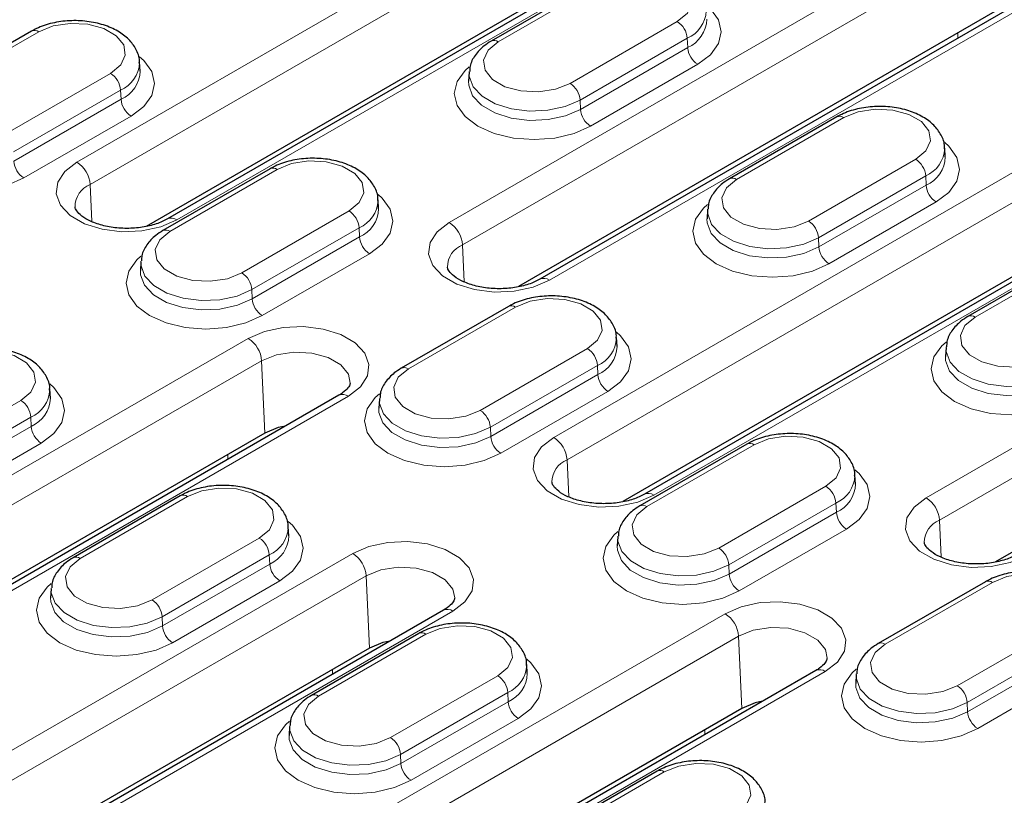
# Model space of a CAD drawing. Units: millimetres. Extents: x 0 to 420, y 0 to 297.
# Drawn here: x 259 to 270, y 108 to 117 of the extents above; entities that cross this region are included whole.
import ezdxf

# ---------------------------------------------------------------- set-up
doc = ezdxf.new("R2010")
doc.units = ezdxf.units.MM

msp = doc.modelspace()

# ---------------------------------------------------------------- linework, layer by layer
at = {"color": 8, "linetype": 'Continuous', "lineweight": 18}
for p, q in [((259.7374, 115.1327), (266.7377, 119.1739)), ((266.8789, 118.9376), (259.8786, 114.8964)), ((267.7948, 118.5637), (260.7944, 114.5225)), ((263.6689, 114.4959), (269.255, 117.7207)), ((269.3962, 117.4844), (263.8101, 114.2596)), ((265.317, 117.0551), (264.1856, 116.4019)), ((270.3121, 117.1105), (264.7259, 113.8857)), ((264.9446, 115.9638), (266.076, 116.6169)), ((259.3348, 116.5081), (258.2035, 115.8549)), ((266.1819, 116.4397), (265.0505, 115.7866)), ((266.1819, 116.4397), (266.1862, 116.3427)), ((269.0368, 116.4419), (269.0368, 116.4945)), ((265.0548, 115.6896), (266.1862, 116.3427)), ((264.772, 112.2263), (271.7723, 116.2675)), ((266.2921, 116.1655), (265.1607, 115.5124)), ((258.9625, 115.4168), (260.0938, 116.0699)), ((271.9135, 116.0312), (264.9132, 111.99)), ((260.1998, 115.8927), (259.0684, 115.2396)), ((259.0727, 115.1426), (260.204, 115.7957)), ((260.1998, 115.8927), (260.204, 115.7957)), ((265.0505, 115.7866), (265.0548, 115.6896)), ((260.31, 115.6185), (259.1786, 114.9654)), ((272.8294, 115.6573), (265.829, 111.616)), ((267.8343, 115.6019), (266.7029, 114.9487)), ((267.4619, 114.5106), (268.5933, 115.1637)), ((261.8521, 115.0549), (260.7208, 114.4017)), ((268.6992, 114.9865), (267.5678, 114.3334)), ((268.6992, 114.9865), (268.7035, 114.8895)), ((259.8786, 114.8964), (259.8959, 114.5039)), ((267.5721, 114.2364), (268.7035, 114.8895)), ((268.7035, 111.5895), (274.2896, 114.8143)), ((268.8094, 114.7123), (267.678, 114.0592)), ((261.4798, 113.9636), (262.6111, 114.6167)), ((274.4308, 114.578), (268.8447, 111.3532)), ((262.7171, 114.4395), (261.5857, 113.7864)), ((261.59, 113.6894), (262.7213, 114.3425)), ((262.7171, 114.4395), (262.7213, 114.3425)), ((263.8101, 114.2596), (263.8275, 113.8671)), ((267.5678, 114.3334), (267.5721, 114.2364)), ((262.8273, 114.1653), (261.6959, 113.5122)), ((270.3516, 114.1486), (269.2202, 113.4955)), ((261.5857, 113.7864), (261.59, 113.6894)), ((264.3694, 113.6017), (263.2381, 112.9485)), ((249.5267, 106.3318), (261.5475, 113.2713)), ((263.9971, 112.5104), (265.1284, 113.1635)), ((261.6888, 113.035), (249.668, 106.0955)), ((261.6888, 113.035), (261.7225, 112.2721)), ((265.2344, 112.9863), (264.103, 112.3332)), ((264.1073, 112.2362), (265.2386, 112.8893)), ((265.2344, 112.9863), (265.2386, 112.8893)), ((265.3446, 112.7121), (264.2132, 112.059)), ((262.6046, 112.661), (250.5838, 105.7216)), ((258.0149, 111.9634), (259.1463, 112.6165)), ((259.2522, 112.4393), (258.1209, 111.7862)), ((259.2522, 112.4393), (259.2565, 112.3423)), ((258.1251, 111.6892), (259.2565, 112.3423)), ((264.103, 112.3332), (264.1073, 112.2362)), ((259.3624, 112.1651), (258.2311, 111.512)), ((266.8867, 112.1484), (265.7554, 111.4953)), ((261.3327, 111.9944), (261.3327, 112.047)), ((264.9132, 111.99), (264.9305, 111.5975)), ((266.5144, 111.0572), (267.6457, 111.7103)), ((260.9046, 111.6015), (259.7732, 110.9483)), ((267.7517, 111.5331), (266.6203, 110.8799)), ((267.7517, 111.5331), (267.7559, 111.4361)), ((266.6246, 110.783), (267.7559, 111.4361)), ((268.8447, 111.3532), (268.8621, 110.9607)), ((267.8619, 111.2589), (266.7305, 110.6058)), ((260.5322, 110.5102), (261.6636, 111.1633)), ((253.4582, 105.695), (262.6506, 111.0016)), ((261.7695, 110.9861), (260.6382, 110.333)), ((261.7695, 110.9861), (261.7738, 110.8891)), ((260.6424, 110.236), (261.7738, 110.8891)), ((266.6203, 110.8799), (266.6246, 110.783)), ((262.7919, 110.7654), (253.5995, 105.4587)), ((261.8797, 110.7119), (260.7484, 110.0588)), ((262.7919, 110.7654), (262.8256, 110.0024)), ((269.404, 110.6952), (268.2727, 110.0421)), ((263.7077, 110.3914), (254.5153, 105.0848)), ((254.5613, 103.4254), (266.5821, 110.3648)), ((260.6382, 110.333), (260.6424, 110.236)), ((269.0317, 109.604), (270.163, 110.2571)), ((266.7234, 110.1286), (254.7026, 103.1891)), ((263.4219, 110.1482), (262.2905, 109.4951)), ((266.7234, 110.1286), (266.7571, 109.3656)), ((270.269, 110.0799), (269.1376, 109.4267)), ((269.1419, 109.3298), (270.2732, 109.9829)), ((262.4358, 109.7248), (262.4358, 109.7774)), ((270.3792, 109.8057), (269.2478, 109.1526)), ((267.6392, 109.7546), (255.6184, 102.8152)), ((263.0495, 109.057), (264.1809, 109.7101)), ((264.2868, 109.5329), (263.1555, 108.8797)), ((264.2868, 109.5329), (264.2911, 109.4359)), ((263.1597, 108.7828), (264.2911, 109.4359)), ((269.1376, 109.4267), (269.1419, 109.3298)), ((264.397, 109.2587), (263.2657, 108.6056)), ((266.3673, 109.088), (266.3673, 109.1406)), ((263.1555, 108.8797), (263.1597, 108.7828)), ((265.9392, 108.695), (264.8078, 108.0419))]:
    msp.add_line(p, q, dxfattribs=at)
at = {"color": 7, "linetype": 'Continuous', "lineweight": 25}
for p, q in [((267.6948, 118.5736), (260.6944, 114.5324)), ((266.9127, 118.1747), (260.4682, 114.4544)), ((265.242, 117.0625), (264.1106, 116.4094)), ((270.2121, 117.1204), (264.6259, 113.8956)), ((269.43, 116.7215), (264.3997, 113.8176)), ((259.2598, 116.5155), (258.1285, 115.8624)), ((260.4064, 116.0933), (260.4003, 116.1876)), ((263.8791, 116.0815), (263.873, 115.9871)), ((272.7294, 115.6672), (265.729, 111.6259)), ((267.7593, 115.6093), (266.6279, 114.9562)), ((268.9058, 115.187), (268.8998, 115.2814)), ((271.9473, 115.2683), (265.5028, 111.5479)), ((261.7771, 115.0623), (260.6458, 114.4092)), ((262.9237, 114.64), (262.9176, 114.7344)), ((266.3964, 114.6283), (266.3903, 114.5339)), ((270.2766, 114.1561), (269.1452, 113.5029)), ((260.4142, 114.0813), (260.4082, 113.9869)), ((274.4646, 113.8151), (269.4343, 110.9111)), ((264.2944, 113.6091), (263.1631, 112.956)), ((265.441, 113.1868), (265.4349, 113.2812)), ((268.9137, 113.1751), (268.9076, 113.0807)), ((259.4589, 112.6398), (259.4528, 112.7342)), ((262.5046, 112.6709), (250.4838, 105.7315)), ((262.9315, 112.6281), (262.9255, 112.5337)), ((261.7225, 112.2721), (250.2576, 105.6535)), ((266.8117, 112.1559), (265.6804, 111.5027)), ((267.9583, 111.7336), (267.9522, 111.828)), ((260.8296, 111.6089), (259.6982, 110.9558)), ((261.9762, 111.1866), (261.9701, 111.281)), ((265.4488, 111.1749), (265.4428, 111.0805)), ((269.329, 110.7027), (268.1977, 110.0495)), ((259.4667, 110.6279), (259.4607, 110.5335)), ((263.6077, 110.4013), (254.4153, 105.0947)), ((263.3469, 110.1557), (262.2155, 109.5025)), ((262.8256, 110.0024), (254.1891, 105.0167)), ((264.4935, 109.7334), (264.4874, 109.8278)), ((267.5392, 109.7645), (255.5184, 102.8251)), ((267.9661, 109.7216), (267.9601, 109.6273)), ((266.7571, 109.3656), (255.2922, 102.7471)), ((261.984, 109.1747), (261.978, 109.0803)), ((265.8642, 108.7025), (264.7328, 108.0493))]:
    msp.add_line(p, q, dxfattribs=at)
at = {"color": 8, "linetype": 'Continuous', "lineweight": 18, "flags": 128}
for points in [[(266.076, 116.6169), (266.1829, 116.705), (266.2311, 116.809), (266.2149, 116.9162), (266.1361, 117.0137), (266.0043, 117.0898), (265.8354, 117.1352), (265.6497, 117.1446), (265.4696, 117.1168), (265.317, 117.0551)], [(266.3824, 116.7916), (266.4259, 116.7525), (266.5101, 116.6352), (266.5388, 116.5094), (266.5101, 116.3835), (266.4259, 116.2662), (266.2921, 116.1655)], [(260.0938, 116.0699), (260.2007, 116.158), (260.249, 116.262), (260.2327, 116.3692), (260.154, 116.4667), (260.0222, 116.5428), (259.8532, 116.5883), (259.6676, 116.5976), (259.4875, 116.5698), (259.3348, 116.5081)], [(264.1856, 116.4019), (264.0787, 116.3138), (264.0304, 116.2099), (264.0467, 116.1027), (264.1255, 116.0051), (264.2573, 115.9291), (264.4262, 115.8836), (264.6119, 115.8742), (264.7919, 115.9021), (264.9446, 115.9638)], [(260.4003, 116.2446), (260.4438, 116.2055), (260.528, 116.0882), (260.5567, 115.9624), (260.528, 115.8365), (260.4438, 115.7192), (260.31, 115.6185)], [(265.1607, 115.5124), (264.9863, 115.4351), (264.7831, 115.3865), (264.5651, 115.37), (264.3471, 115.3865), (264.1439, 115.4351), (263.9695, 115.5124), (263.8356, 115.6131), (263.7514, 115.7304), (263.7227, 115.8562), (263.7514, 115.9821), (263.8356, 116.0994), (263.8788, 116.1382)], [(265.0505, 115.7866), (264.8941, 115.719), (264.711, 115.6795), (264.5161, 115.6715), (264.3252, 115.6955), (264.1537, 115.7495), (264.0155, 115.8293), (263.9219, 115.9283), (263.8803, 116.0385), (263.8796, 116.0884)], [(263.8729, 115.9861), (263.8743, 115.9438), (263.9162, 115.8326), (264.0107, 115.7327), (264.1501, 115.6523), (264.3231, 115.5977), (264.5157, 115.5735), (264.7123, 115.5816), (264.897, 115.6214), (265.0548, 115.6896)], [(268.5933, 115.1637), (268.7002, 115.2518), (268.7484, 115.3558), (268.7322, 115.463), (268.6534, 115.5605), (268.5216, 115.6366), (268.3527, 115.682), (268.167, 115.6914), (267.9869, 115.6636), (267.8343, 115.6019)], [(259.1786, 114.9654), (259.0041, 114.8881), (258.801, 114.8395), (258.583, 114.823), (258.3649, 114.8395), (258.1618, 114.8881), (257.9873, 114.9654), (257.8535, 115.0661), (257.7693, 115.1834), (257.7406, 115.3092), (257.7693, 115.4351), (257.8535, 115.5524), (257.8967, 115.5912)], [(268.8997, 115.3384), (268.9432, 115.2993), (269.0274, 115.182), (269.0561, 115.0562), (269.0274, 114.9303), (268.9432, 114.813), (268.8094, 114.7123)], [(260.7944, 114.5225), (260.6241, 114.4489), (260.4248, 114.4059), (260.2126, 114.3972), (260.0047, 114.4233), (259.818, 114.4821), (259.6675, 114.569), (259.5656, 114.6768), (259.5203, 114.7968), (259.5355, 114.9193), (259.6099, 115.0344), (259.7374, 115.1327)], [(262.6111, 114.6167), (262.718, 114.7048), (262.7663, 114.8088), (262.75, 114.916), (262.6713, 115.0135), (262.5395, 115.0896), (262.3705, 115.135), (262.1849, 115.1444), (262.0048, 115.1166), (261.8521, 115.0549)], [(266.7029, 114.9487), (266.596, 114.8606), (266.5477, 114.7567), (266.564, 114.6495), (266.6428, 114.5519), (266.7746, 114.4759), (266.9435, 114.4304), (267.1292, 114.421), (267.3092, 114.4489), (267.4619, 114.5106)], [(262.9176, 114.7914), (262.9611, 114.7523), (263.0453, 114.635), (263.074, 114.5092), (263.0453, 114.3833), (262.9611, 114.266), (262.8273, 114.1653)], [(267.678, 114.0592), (267.5036, 113.9819), (267.3004, 113.9333), (267.0824, 113.9168), (266.8644, 113.9333), (266.6612, 113.9819), (266.4868, 114.0592), (266.3529, 114.1599), (266.2687, 114.2772), (266.24, 114.403), (266.2687, 114.5289), (266.3529, 114.6462), (266.3961, 114.685)], [(267.5678, 114.3334), (267.4114, 114.2658), (267.2283, 114.2263), (267.0334, 114.2183), (266.8425, 114.2423), (266.671, 114.2963), (266.5328, 114.3761), (266.4392, 114.4751), (266.3976, 114.5853), (266.3969, 114.6352)], [(264.7259, 113.8857), (264.5556, 113.8121), (264.3563, 113.7691), (264.1441, 113.7604), (263.9362, 113.7865), (263.7495, 113.8453), (263.599, 113.9322), (263.4971, 114.04), (263.4519, 114.16), (263.467, 114.2825), (263.5414, 114.3976), (263.6689, 114.4959)], [(266.3902, 114.5329), (266.3916, 114.4906), (266.4335, 114.3794), (266.528, 114.2795), (266.6674, 114.199), (266.8404, 114.1445), (267.033, 114.1203), (267.2296, 114.1284), (267.4143, 114.1682), (267.5721, 114.2364)], [(260.7208, 114.4017), (260.6139, 114.3136), (260.5656, 114.2097), (260.5819, 114.1025), (260.6606, 114.0049), (260.7924, 113.9289), (260.9614, 113.8834), (261.147, 113.874), (261.3271, 113.9019), (261.4798, 113.9636)], [(261.6959, 113.5122), (261.5214, 113.4349), (261.3183, 113.3863), (261.1003, 113.3698), (260.8822, 113.3863), (260.6791, 113.4349), (260.5046, 113.5122), (260.3708, 113.6129), (260.2866, 113.7302), (260.2579, 113.856), (260.2866, 113.9819), (260.3708, 114.0992), (260.414, 114.138)], [(261.5857, 113.7864), (261.4293, 113.7188), (261.2462, 113.6793), (261.0513, 113.6713), (260.8604, 113.6953), (260.6889, 113.7493), (260.5507, 113.8291), (260.4571, 113.9281), (260.4155, 114.0383), (260.4148, 114.0882)], [(260.4081, 113.9859), (260.4095, 113.9436), (260.4514, 113.8324), (260.5458, 113.7325), (260.6852, 113.6521), (260.8582, 113.5975), (261.0509, 113.5733), (261.2475, 113.5814), (261.4322, 113.6212), (261.59, 113.6894)], [(265.1284, 113.1635), (265.2353, 113.2516), (265.2836, 113.3556), (265.2673, 113.4628), (265.1886, 113.5603), (265.0568, 113.6364), (264.8878, 113.6818), (264.7022, 113.6912), (264.5221, 113.6634), (264.3694, 113.6017)], [(269.2202, 113.4955), (269.1133, 113.4074), (269.065, 113.3034), (269.0813, 113.1963), (269.1601, 113.0987), (269.2919, 113.0226), (269.4608, 112.9772), (269.6465, 112.9678), (269.8265, 112.9956), (269.9792, 113.0574)], [(261.5475, 113.2713), (261.7179, 113.3449), (261.9172, 113.3878), (262.1294, 113.3965), (262.3373, 113.3704), (262.524, 113.3116), (262.6744, 113.2247), (262.7764, 113.1169), (262.8216, 112.9969), (262.8064, 112.8744), (262.7321, 112.7594), (262.6046, 112.661)], [(265.4349, 113.3382), (265.4784, 113.2991), (265.5626, 113.1818), (265.5913, 113.056), (265.5626, 112.9301), (265.4784, 112.8128), (265.3446, 112.7121)], [(270.1953, 112.606), (270.0209, 112.5287), (269.8177, 112.4801), (269.5997, 112.4635), (269.3817, 112.4801), (269.1785, 112.5287), (269.0041, 112.606), (268.8702, 112.7067), (268.786, 112.824), (268.7573, 112.9498), (268.786, 113.0757), (268.8702, 113.193), (268.9134, 113.2318)], [(259.1463, 112.6165), (259.2532, 112.7046), (259.3015, 112.8086), (259.2852, 112.9158), (259.2064, 113.0133), (259.0746, 113.0894), (258.9057, 113.1348), (258.72, 113.1442), (258.54, 113.1164), (258.3873, 113.0547)], [(262.6234, 112.8002), (262.6051, 112.8932), (262.5247, 112.9928), (262.3902, 113.0704), (262.2178, 113.1168), (262.0283, 113.1264), (261.8446, 113.098), (261.6888, 113.035)], [(270.0851, 112.8801), (269.9287, 112.8125), (269.7456, 112.7731), (269.5507, 112.7651), (269.3598, 112.7891), (269.1883, 112.8431), (269.0501, 112.9229), (268.9565, 113.0219), (268.9149, 113.1321), (268.9142, 113.182)], [(268.9075, 113.0797), (268.9089, 113.0374), (268.9508, 112.9262), (269.0453, 112.8263), (269.1847, 112.7458), (269.3577, 112.6913), (269.5503, 112.6671), (269.7469, 112.6752), (269.9316, 112.715), (270.0894, 112.7832)], [(263.2381, 112.9485), (263.1312, 112.8604), (263.0829, 112.7565), (263.0992, 112.6493), (263.1779, 112.5517), (263.3097, 112.4757), (263.4787, 112.4302), (263.6643, 112.4208), (263.8444, 112.4487), (263.9971, 112.5104)], [(259.4528, 112.7912), (259.4963, 112.7521), (259.5805, 112.6348), (259.6092, 112.509), (259.5805, 112.3831), (259.4963, 112.2658), (259.3624, 112.1651)], [(264.2132, 112.059), (264.0387, 111.9817), (263.8356, 111.9331), (263.6176, 111.9166), (263.3995, 111.9331), (263.1964, 111.9817), (263.0219, 112.059), (262.8881, 112.1597), (262.8039, 112.277), (262.7752, 112.4028), (262.8039, 112.5287), (262.8881, 112.646), (262.9313, 112.6848)], [(264.103, 112.3332), (263.9466, 112.2656), (263.7635, 112.2261), (263.5686, 112.2181), (263.3777, 112.2421), (263.2062, 112.2961), (263.068, 112.3759), (262.9744, 112.4749), (262.9328, 112.5851), (262.9321, 112.635)], [(262.9254, 112.5327), (262.9268, 112.4904), (262.9687, 112.3792), (263.0631, 112.2793), (263.2025, 112.1988), (263.3755, 112.1443), (263.5682, 112.1201), (263.7648, 112.1282), (263.9495, 112.168), (264.1073, 112.2362)], [(265.829, 111.616), (265.6587, 111.5424), (265.4594, 111.4995), (265.2472, 111.4908), (265.0393, 111.5169), (264.8526, 111.5757), (264.7021, 111.6626), (264.6002, 111.7704), (264.5549, 111.8904), (264.5701, 112.0129), (264.6445, 112.1279), (264.772, 112.2263)], [(267.6457, 111.7103), (267.7526, 111.7984), (267.8009, 111.9024), (267.7846, 112.0096), (267.7059, 112.1071), (267.5741, 112.1832), (267.4051, 112.2286), (267.2195, 112.238), (267.0394, 112.2102), (266.8867, 112.1484)], [(267.9522, 111.885), (267.9957, 111.8459), (268.0799, 111.7286), (268.1086, 111.6028), (268.0799, 111.4769), (267.9957, 111.3596), (267.8619, 111.2589)], [(261.6636, 111.1633), (261.7705, 111.2514), (261.8188, 111.3554), (261.8025, 111.4626), (261.7237, 111.5601), (261.5919, 111.6362), (261.423, 111.6816), (261.2373, 111.691), (261.0573, 111.6632), (260.9046, 111.6015)], [(269.7605, 110.9792), (269.5902, 110.9056), (269.3909, 110.8627), (269.1787, 110.854), (268.9708, 110.8801), (268.7841, 110.9389), (268.6336, 111.0258), (268.5317, 111.1336), (268.4865, 111.2536), (268.5016, 111.3761), (268.576, 111.4911), (268.7035, 111.5895)], [(265.7554, 111.4953), (265.6485, 111.4072), (265.6002, 111.3032), (265.6165, 111.1961), (265.6952, 111.0985), (265.827, 111.0224), (265.996, 110.977), (266.1816, 110.9676), (266.3617, 110.9954), (266.5144, 111.0572)], [(261.9701, 111.338), (262.0136, 111.2989), (262.0978, 111.1816), (262.1265, 111.0558), (262.0978, 110.9299), (262.0136, 110.8126), (261.8797, 110.7119)], [(266.7305, 110.6058), (266.556, 110.5285), (266.3529, 110.4799), (266.1349, 110.4633), (265.9168, 110.4799), (265.7137, 110.5285), (265.5392, 110.6058), (265.4054, 110.7065), (265.3212, 110.8238), (265.2925, 110.9496), (265.3212, 111.0755), (265.4054, 111.1928), (265.4486, 111.2316)], [(262.6506, 111.0016), (262.8209, 111.0752), (263.0203, 111.1182), (263.2325, 111.1269), (263.4404, 111.1008), (263.6271, 111.042), (263.7775, 110.9551), (263.8795, 110.8473), (263.9247, 110.7273), (263.9095, 110.6048), (263.8352, 110.4897), (263.7077, 110.3914)], [(266.6203, 110.8799), (266.4639, 110.8123), (266.2808, 110.7729), (266.0859, 110.7649), (265.895, 110.7889), (265.7235, 110.8429), (265.5853, 110.9227), (265.4917, 111.0217), (265.4501, 111.1319), (265.4494, 111.1818)], [(265.4427, 111.0795), (265.4441, 111.0372), (265.486, 110.926), (265.5804, 110.8261), (265.7198, 110.7456), (265.8928, 110.6911), (266.0855, 110.6669), (266.2821, 110.675), (266.4668, 110.7148), (266.6246, 110.783)], [(259.7732, 110.9483), (259.6663, 110.8602), (259.6181, 110.7563), (259.6343, 110.6491), (259.7131, 110.5515), (259.8449, 110.4755), (260.0138, 110.43), (260.1995, 110.4206), (260.3796, 110.4485), (260.5322, 110.5102)], [(263.7265, 110.5306), (263.7082, 110.6236), (263.6278, 110.7231), (263.4933, 110.8008), (263.3209, 110.8472), (263.1314, 110.8568), (262.9477, 110.8283), (262.7919, 110.7654)], [(270.163, 110.2571), (270.2699, 110.3452), (270.3182, 110.4492), (270.3019, 110.5564), (270.2232, 110.6539), (270.0914, 110.73), (269.9224, 110.7754), (269.7368, 110.7848), (269.5567, 110.757), (269.404, 110.6952)], [(260.7484, 110.0588), (260.5739, 109.9815), (260.3708, 109.9329), (260.1527, 109.9164), (259.9347, 109.9329), (259.7316, 109.9815), (259.5571, 110.0588), (259.4232, 110.1595), (259.3391, 110.2768), (259.3104, 110.4026), (259.3391, 110.5285), (259.4232, 110.6458), (259.4665, 110.6846)], [(260.6382, 110.333), (260.4817, 110.2654), (260.2987, 110.2259), (260.1038, 110.2179), (259.9128, 110.2419), (259.7413, 110.2959), (259.6032, 110.3757), (259.5095, 110.4747), (259.468, 110.5849), (259.4673, 110.6348)], [(259.4606, 110.5325), (259.462, 110.4902), (259.5039, 110.379), (259.5983, 110.2791), (259.7377, 110.1986), (259.9107, 110.1441), (260.1033, 110.1199), (260.3, 110.128), (260.4846, 110.1678), (260.6424, 110.236)], [(266.5821, 110.3648), (266.7525, 110.4384), (266.9518, 110.4814), (267.164, 110.4901), (267.3719, 110.464), (267.5586, 110.4052), (267.709, 110.3183), (267.811, 110.2105), (267.8562, 110.0905), (267.841, 109.968), (267.7667, 109.8529), (267.6392, 109.7546)], [(264.1809, 109.7101), (264.2878, 109.7982), (264.3361, 109.9022), (264.3198, 110.0094), (264.241, 110.1069), (264.1092, 110.183), (263.9403, 110.2284), (263.7546, 110.2378), (263.5746, 110.21), (263.4219, 110.1482)], [(267.658, 109.8938), (267.6397, 109.9868), (267.5593, 110.0863), (267.4248, 110.164), (267.2524, 110.2104), (267.0629, 110.22), (266.8792, 110.1915), (266.7234, 110.1286)], [(268.2727, 110.0421), (268.1658, 109.954), (268.1175, 109.85), (268.1338, 109.7428), (268.2125, 109.6453), (268.3443, 109.5692), (268.5133, 109.5238), (268.6989, 109.5144), (268.879, 109.5422), (269.0317, 109.604)], [(264.4874, 109.8848), (264.5309, 109.8457), (264.6151, 109.7284), (264.6438, 109.6026), (264.6151, 109.4767), (264.5309, 109.3594), (264.397, 109.2587)], [(269.2478, 109.1526), (269.0733, 109.0753), (268.8702, 109.0267), (268.6522, 109.0101), (268.4341, 109.0267), (268.231, 109.0753), (268.0565, 109.1526), (267.9227, 109.2533), (267.8385, 109.3706), (267.8098, 109.4964), (267.8385, 109.6223), (267.9227, 109.7396), (267.9659, 109.7784)], [(269.1376, 109.4267), (268.9812, 109.3591), (268.7981, 109.3197), (268.6032, 109.3117), (268.4123, 109.3357), (268.2408, 109.3897), (268.1026, 109.4695), (268.009, 109.5685), (267.9674, 109.6787), (267.9667, 109.7286)], [(267.96, 109.6263), (267.9614, 109.584), (268.0033, 109.4728), (268.0977, 109.3729), (268.2371, 109.2924), (268.4101, 109.2379), (268.6028, 109.2137), (268.7994, 109.2218), (268.9841, 109.2616), (269.1419, 109.3298)], [(262.2905, 109.4951), (262.1836, 109.407), (262.1354, 109.303), (262.1516, 109.1959), (262.2304, 109.0983), (262.3622, 109.0222), (262.5311, 108.9768), (262.7168, 108.9674), (262.8969, 108.9952), (263.0495, 109.057)], [(263.2657, 108.6056), (263.0912, 108.5283), (262.8881, 108.4797), (262.67, 108.4631), (262.452, 108.4797), (262.2489, 108.5283), (262.0744, 108.6056), (261.9405, 108.7063), (261.8564, 108.8236), (261.8277, 108.9494), (261.8564, 109.0753), (261.9405, 109.1926), (261.9838, 109.2314)], [(263.1555, 108.8797), (262.999, 108.8121), (262.816, 108.7727), (262.6211, 108.7647), (262.4301, 108.7887), (262.2586, 108.8427), (262.1205, 108.9225), (262.0268, 109.0215), (261.9853, 109.1317), (261.9846, 109.1816)], [(261.9779, 109.0793), (261.9793, 109.037), (262.0212, 108.9258), (262.1156, 108.8259), (262.255, 108.7454), (262.428, 108.6909), (262.6206, 108.6667), (262.8173, 108.6748), (263.0019, 108.7146), (263.1597, 108.7828)], [(266.6982, 108.2569), (266.8051, 108.345), (266.8534, 108.449), (266.8371, 108.5562), (266.7583, 108.6537), (266.6265, 108.7298), (266.4576, 108.7752), (266.2719, 108.7846), (266.0919, 108.7568), (265.9392, 108.695)]]:
    msp.add_lwpolyline(points, dxfattribs=at)
at = {"color": 7, "linetype": 'Continuous', "lineweight": 25, "flags": 128}
for points in [[(261.9417, 112.346), (261.8648, 112.3296), (261.7225, 112.2721)], [(263.0448, 110.0764), (262.9678, 110.0599), (262.8256, 110.0024)], [(266.9763, 109.4396), (266.8994, 109.4231), (266.7571, 109.3656)]]:
    msp.add_lwpolyline(points, dxfattribs=at)
at = {"color": 8, "linetype": 'Continuous', "lineweight": 18}
for centre, radius, start, end in [((266.0472, 116.7476), 0.3361, 293.61876, 356.78767), ((266.0518, 116.6517), 0.3369, 293.50026, 358.09504), ((259.2912, 116.4503), 0.0724, 52.95922, 115.73033), ((265.9504, 116.4216), 0.2322, 4.46649, 57.26592), ((264.1418, 116.3419), 0.0744, 53.89506, 114.75987), ((266.4176, 116.3608), 0.2322, 184.46649, 237.26592), ((260.0651, 116.2006), 0.3361, 293.61876, 356.78767), ((259.9683, 115.8746), 0.2322, 4.46649, 57.26592), ((260.0697, 116.1047), 0.3369, 293.50026, 358.09504), ((264.819, 115.7685), 0.2322, 4.46649, 57.26592), ((260.4355, 115.8138), 0.2322, 184.46649, 237.26592), ((265.2863, 115.7077), 0.2322, 184.46649, 237.26592), ((267.7907, 115.5441), 0.0724, 52.95922, 115.73033), ((268.5645, 115.2944), 0.3361, 293.61876, 356.78767), ((268.5691, 115.1985), 0.3369, 293.50026, 358.09504), ((259.3041, 115.1607), 0.2322, 184.46649, 237.26592), ((259.57, 114.8723), 0.3096, 4.46649, 57.26592), ((261.8086, 114.9971), 0.0724, 52.95922, 115.73033), ((268.4677, 114.9684), 0.2322, 4.46649, 57.26592), ((266.6591, 114.8887), 0.0744, 53.89506, 114.75987), ((259.9755, 114.6584), 0.257, 112.15306, 179.34468), ((268.9349, 114.9076), 0.2322, 184.46649, 237.26592), ((262.5824, 114.7474), 0.3361, 293.61876, 356.78767), ((262.4856, 114.4214), 0.2322, 4.46649, 57.26592), ((262.587, 114.6515), 0.3369, 293.50026, 358.09504), ((260.7363, 114.4455), 0.0964, 52.94793, 115.84445), ((263.5015, 114.2355), 0.3096, 4.46649, 57.26592), ((267.3363, 114.3153), 0.2322, 4.46649, 57.26592), ((260.6769, 114.3417), 0.0744, 53.89506, 114.75987), ((262.9528, 114.3606), 0.2322, 184.46649, 237.26592), ((263.907, 114.0216), 0.257, 112.15306, 179.34468), ((267.8036, 114.2545), 0.2322, 184.46649, 237.26592), ((261.3542, 113.7683), 0.2322, 4.46649, 57.26592), ((264.6678, 113.8087), 0.0964, 52.94793, 115.84445), ((261.8214, 113.7075), 0.2322, 184.46649, 237.26592), ((264.3259, 113.5439), 0.0724, 52.95922, 115.73033), ((269.1764, 113.4354), 0.0744, 53.89506, 114.75987), ((261.3802, 113.0109), 0.3096, 4.46649, 57.26592), ((265.0997, 113.2942), 0.3361, 293.61876, 356.78767), ((265.0029, 112.9682), 0.2322, 4.46649, 57.26592), ((265.1043, 113.1983), 0.3369, 293.50026, 358.09504), ((263.1942, 112.8885), 0.0744, 53.89506, 114.75987), ((265.4701, 112.9074), 0.2322, 184.46649, 237.26592), ((259.1176, 112.7472), 0.3361, 293.61876, 356.78767), ((262.5462, 112.581), 0.0991, 53.89164, 114.7979), ((259.0208, 112.4212), 0.2322, 4.46649, 57.26592), ((259.1222, 112.6513), 0.3369, 293.50026, 358.09504), ((263.8715, 112.3151), 0.2322, 4.46649, 57.26592), ((259.488, 112.3604), 0.2322, 184.46649, 237.26592), ((264.3387, 112.2543), 0.2322, 184.46649, 237.26592), ((264.6046, 111.9659), 0.3096, 4.46649, 57.26592), ((266.8432, 112.0907), 0.0724, 52.95922, 115.73033), ((265.0101, 111.752), 0.257, 112.15306, 179.34468), ((267.617, 111.841), 0.3361, 293.61876, 356.78767), ((267.5202, 111.515), 0.2322, 4.46649, 57.26592), ((267.6216, 111.745), 0.3369, 293.50026, 358.09504), ((260.861, 111.5437), 0.0724, 52.95922, 115.73033), ((265.7709, 111.5391), 0.0964, 52.94793, 115.84445), ((268.5361, 111.3291), 0.3096, 4.46649, 57.26592), ((265.7115, 111.4352), 0.0744, 53.89506, 114.75987), ((267.9874, 111.4542), 0.2322, 184.46649, 237.26592), ((268.9416, 111.1152), 0.257, 112.15306, 179.34468), ((261.6349, 111.294), 0.3361, 293.61876, 356.78767), ((261.5381, 110.968), 0.2322, 4.46649, 57.26592), ((261.6395, 111.1981), 0.3369, 293.50026, 358.09504), ((266.3888, 110.8619), 0.2322, 4.46649, 57.26592), ((259.7294, 110.8883), 0.0744, 53.89506, 114.75987), ((262.4832, 110.7412), 0.3096, 4.46649, 57.26592), ((262.0053, 110.9072), 0.2322, 184.46649, 237.26592), ((266.856, 110.8011), 0.2322, 184.46649, 237.26592), ((269.3605, 110.6375), 0.0724, 52.95922, 115.73033), ((260.4067, 110.3149), 0.2322, 4.46649, 57.26592), ((263.6493, 110.3113), 0.0991, 53.89164, 114.7979), ((266.4148, 110.1045), 0.3096, 4.46649, 57.26592), ((260.8739, 110.2541), 0.2322, 184.46649, 237.26592), ((263.3783, 110.0905), 0.0724, 52.95922, 115.73033), ((268.2288, 109.982), 0.0744, 53.89506, 114.75987), ((264.1522, 109.8408), 0.3361, 293.61876, 356.78767), ((267.5808, 109.6745), 0.0991, 53.89164, 114.7979), ((264.0554, 109.5148), 0.2322, 4.46649, 57.26592), ((264.1568, 109.7448), 0.3369, 293.50026, 358.09504), ((268.9061, 109.4087), 0.2322, 4.46649, 57.26592), ((262.2467, 109.435), 0.0744, 53.89506, 114.75987), ((264.5226, 109.454), 0.2322, 184.46649, 237.26592), ((269.3733, 109.3479), 0.2322, 184.46649, 237.26592), ((262.924, 108.8617), 0.2322, 4.46649, 57.26592), ((263.3912, 108.8009), 0.2322, 184.46649, 237.26592), ((265.8956, 108.6373), 0.0724, 52.95922, 115.73033)]:
    msp.add_arc(centre, radius, start, end, dxfattribs=at)
at = {"color": 7, "linetype": 'Continuous', "lineweight": 25}
for points, knots in [([(260.3972, 116.1791), (260.398, 116.1872), (260.403, 116.2375), (260.3657, 116.3277), (260.2889, 116.4334), (260.1723, 116.5203), (260.0226, 116.5856), (259.8466, 116.6236), (259.6595, 116.6303), (259.4758, 116.6047), (259.3434, 116.5607), (259.2772, 116.5249), (259.2598, 116.5155)], [0, 0, 0, 0, 0.0203984, 0.1265571, 0.2316267, 0.3433752, 0.463186, 0.5858205, 0.7082358, 0.8311172, 0.9555621, 1, 1, 1, 1]), ([(264.1106, 116.4094), (264.0853, 116.3933), (264.0186, 116.3512), (263.9395, 116.2644), (263.8872, 116.1686), (263.8858, 116.1085), (263.8853, 116.0901)], [0, 0, 0, 0, 0.2071882, 0.5458295, 0.8613024, 1, 1, 1, 1]), ([(268.8966, 115.2729), (268.8974, 115.281), (268.9024, 115.3313), (268.8651, 115.4215), (268.7883, 115.5272), (268.6717, 115.6141), (268.522, 115.6794), (268.346, 115.7174), (268.1589, 115.7241), (267.9752, 115.6985), (267.8428, 115.6545), (267.7767, 115.6187), (267.7593, 115.6093)], [0, 0, 0, 0, 0.02039843, 0.1265571, 0.2316267, 0.34337524, 0.46318601, 0.58582053, 0.70823584, 0.83111723, 0.95556209, 1, 1, 1, 1]), ([(262.9145, 114.7259), (262.9153, 114.734), (262.9203, 114.7843), (262.883, 114.8745), (262.8062, 114.9802), (262.6896, 115.0671), (262.5399, 115.1324), (262.3639, 115.1704), (262.1768, 115.1771), (261.9931, 115.1515), (261.8607, 115.1075), (261.7945, 115.0717), (261.7771, 115.0623)], [0, 0, 0, 0, 0.0203984, 0.1265571, 0.2316267, 0.3433752, 0.463186, 0.5858205, 0.7082358, 0.8311172, 0.9555621, 1, 1, 1, 1]), ([(266.6279, 114.9562), (266.6026, 114.9401), (266.5359, 114.898), (266.4568, 114.8112), (266.4045, 114.7154), (266.4031, 114.6553), (266.4026, 114.6369)], [0, 0, 0, 0, 0.2071882, 0.5458295, 0.8613024, 1, 1, 1, 1]), ([(260.6944, 114.5324), (260.6763, 114.5227), (260.623, 114.4943), (260.507, 114.4563), (260.3484, 114.4316), (260.18, 114.4318), (260.0193, 114.4573), (259.8826, 114.504), (259.7833, 114.5633), (259.7306, 114.6209), (259.7186, 114.6484), (259.7197, 114.6586), (259.72, 114.6612)], [0, 0, 0, 0, 0.0578236, 0.1698959, 0.2842603, 0.4002328, 0.5163765, 0.6307107, 0.7421071, 0.8511434, 0.9621547, 1, 1, 1, 1]), ([(260.6458, 114.4092), (260.6204, 114.3931), (260.5537, 114.351), (260.4746, 114.2642), (260.4224, 114.1684), (260.421, 114.1083), (260.4205, 114.0899)], [0, 0, 0, 0, 0.2071882, 0.5458295, 0.8613024, 1, 1, 1, 1]), ([(264.6259, 113.8956), (264.6078, 113.8859), (264.5545, 113.8575), (264.4385, 113.8195), (264.2799, 113.7948), (264.1116, 113.795), (263.9509, 113.8205), (263.8142, 113.8672), (263.7148, 113.9265), (263.6621, 113.9841), (263.6501, 114.0116), (263.6513, 114.0218), (263.6515, 114.0244)], [0, 0, 0, 0, 0.0578236, 0.1698959, 0.2842603, 0.4002328, 0.5163765, 0.6307107, 0.7421071, 0.8511434, 0.9621547, 1, 1, 1, 1]), ([(265.4318, 113.2727), (265.4326, 113.2808), (265.4376, 113.3311), (265.4003, 113.4213), (265.3235, 113.527), (265.2069, 113.6139), (265.0572, 113.6792), (264.8812, 113.7172), (264.6941, 113.7239), (264.5104, 113.6983), (264.378, 113.6543), (264.3118, 113.6185), (264.2944, 113.6091)], [0, 0, 0, 0, 0.0203984, 0.1265571, 0.2316267, 0.3433752, 0.463186, 0.5858205, 0.7082358, 0.8311172, 0.9555621, 1, 1, 1, 1]), ([(269.1452, 113.5029), (269.1199, 113.4869), (269.0532, 113.4448), (268.9741, 113.358), (268.9218, 113.2622), (268.9204, 113.2021), (268.9199, 113.1837)], [0, 0, 0, 0, 0.20718824, 0.54582955, 0.86130236, 1, 1, 1, 1]), ([(259.4497, 112.7257), (259.4505, 112.7338), (259.4555, 112.7841), (259.4182, 112.8743), (259.3414, 112.98), (259.2248, 113.0669), (259.075, 113.1322), (258.899, 113.1702), (258.7119, 113.1769), (258.5283, 113.1513), (258.3959, 113.1073), (258.3297, 113.0715), (258.3123, 113.0621)], [0, 0, 0, 0, 0.0203984, 0.1265571, 0.2316267, 0.3433752, 0.463186, 0.5858205, 0.7082358, 0.8311172, 0.9555621, 1, 1, 1, 1]), ([(263.1631, 112.956), (263.1377, 112.9399), (263.071, 112.8978), (262.9919, 112.811), (262.9397, 112.7152), (262.9383, 112.6551), (262.9378, 112.6367)], [0, 0, 0, 0, 0.2071882, 0.5458295, 0.8613024, 1, 1, 1, 1]), ([(262.6216, 112.7993), (262.6219, 112.7956), (262.6226, 112.7848), (262.6062, 112.752), (262.5608, 112.7057), (262.5181, 112.6793), (262.5046, 112.6709)], [0, 0, 0, 0, 0.1792163, 0.5205347, 0.8482736, 1, 1, 1, 1]), ([(267.9491, 111.8195), (267.9499, 111.8276), (267.9549, 111.8779), (267.9176, 111.9681), (267.8408, 112.0738), (267.7242, 112.1607), (267.5745, 112.226), (267.3985, 112.264), (267.2114, 112.2707), (267.0277, 112.2451), (266.8953, 112.2011), (266.8291, 112.1653), (266.8117, 112.1559)], [0, 0, 0, 0, 0.0203984, 0.1265571, 0.2316267, 0.3433752, 0.463186, 0.5858205, 0.7082358, 0.8311172, 0.9555621, 1, 1, 1, 1]), ([(265.729, 111.6259), (265.7109, 111.6163), (265.6576, 111.5879), (265.5416, 111.5498), (265.383, 111.5252), (265.2146, 111.5254), (265.0539, 111.5509), (264.9173, 111.5976), (264.8179, 111.6569), (264.7652, 111.7145), (264.7532, 111.742), (264.7543, 111.7522), (264.7546, 111.7548)], [0, 0, 0, 0, 0.0578236, 0.1698959, 0.2842603, 0.4002328, 0.5163765, 0.6307107, 0.7421071, 0.8511434, 0.9621547, 1, 1, 1, 1]), ([(261.967, 111.2725), (261.9678, 111.2806), (261.9728, 111.3309), (261.9355, 111.4211), (261.8587, 111.5268), (261.7421, 111.6137), (261.5923, 111.679), (261.4163, 111.717), (261.2292, 111.7237), (261.0456, 111.6981), (260.9132, 111.6541), (260.847, 111.6183), (260.8296, 111.6089)], [0, 0, 0, 0, 0.0203984, 0.1265571, 0.2316267, 0.3433752, 0.463186, 0.5858205, 0.7082358, 0.8311172, 0.9555621, 1, 1, 1, 1]), ([(265.6804, 111.5027), (265.655, 111.4867), (265.5883, 111.4446), (265.5092, 111.3578), (265.457, 111.262), (265.4556, 111.2019), (265.4551, 111.1835)], [0, 0, 0, 0, 0.2071882, 0.5458295, 0.8613024, 1, 1, 1, 1]), ([(269.6605, 110.9891), (269.6424, 110.9795), (269.5891, 110.9511), (269.4731, 110.913), (269.3145, 110.8884), (269.1462, 110.8886), (268.9855, 110.9141), (268.8488, 110.9608), (268.7494, 111.0201), (268.6967, 111.0777), (268.6847, 111.1052), (268.6859, 111.1154), (268.6861, 111.118)], [0, 0, 0, 0, 0.0578236, 0.1698959, 0.2842603, 0.4002328, 0.5163765, 0.6307107, 0.7421071, 0.8511434, 0.9621547, 1, 1, 1, 1]), ([(259.6982, 110.9558), (259.6729, 110.9397), (259.6062, 110.8976), (259.5271, 110.8108), (259.4749, 110.715), (259.4734, 110.6549), (259.473, 110.6365)], [0, 0, 0, 0, 0.2071882, 0.5458295, 0.8613024, 1, 1, 1, 1]), ([(270.4664, 110.3663), (270.4672, 110.3744), (270.4722, 110.4247), (270.4349, 110.5149), (270.3581, 110.6206), (270.2415, 110.7075), (270.0918, 110.7728), (269.9158, 110.8108), (269.7287, 110.8175), (269.545, 110.7919), (269.4126, 110.7479), (269.3464, 110.7121), (269.329, 110.7027)], [0, 0, 0, 0, 0.0203984, 0.1265571, 0.2316267, 0.3433752, 0.463186, 0.5858205, 0.7082358, 0.8311172, 0.9555621, 1, 1, 1, 1]), ([(263.7247, 110.5297), (263.725, 110.526), (263.7257, 110.5152), (263.7092, 110.4823), (263.6639, 110.4361), (263.6212, 110.4097), (263.6077, 110.4013)], [0, 0, 0, 0, 0.1792163, 0.5205347, 0.8482736, 1, 1, 1, 1]), ([(264.4843, 109.8193), (264.4851, 109.8274), (264.4901, 109.8777), (264.4528, 109.9679), (264.376, 110.0736), (264.2594, 110.1605), (264.1096, 110.2258), (263.9336, 110.2638), (263.7465, 110.2705), (263.5629, 110.2449), (263.4305, 110.2009), (263.3643, 110.1651), (263.3469, 110.1557)], [0, 0, 0, 0, 0.0203984, 0.1265571, 0.2316267, 0.3433752, 0.463186, 0.5858205, 0.7082358, 0.8311172, 0.9555621, 1, 1, 1, 1]), ([(268.1977, 110.0495), (268.1723, 110.0335), (268.1056, 109.9913), (268.0265, 109.9046), (267.9743, 109.8088), (267.9729, 109.7487), (267.9724, 109.7303)], [0, 0, 0, 0, 0.2071882, 0.5458295, 0.8613024, 1, 1, 1, 1]), ([(267.6562, 109.8929), (267.6565, 109.8892), (267.6572, 109.8784), (267.6408, 109.8455), (267.5954, 109.7993), (267.5527, 109.7729), (267.5392, 109.7645)], [0, 0, 0, 0, 0.1792163, 0.5205347, 0.8482736, 1, 1, 1, 1]), ([(262.2155, 109.5025), (262.1902, 109.4865), (262.1235, 109.4444), (262.0444, 109.3576), (261.9922, 109.2618), (261.9907, 109.2017), (261.9903, 109.1833)], [0, 0, 0, 0, 0.2071882, 0.5458295, 0.8613024, 1, 1, 1, 1]), ([(267.0016, 108.3661), (267.0024, 108.3742), (267.0074, 108.4245), (266.9701, 108.5147), (266.8933, 108.6204), (266.7767, 108.7073), (266.6269, 108.7726), (266.4509, 108.8106), (266.2638, 108.8173), (266.0802, 108.7917), (265.9478, 108.7477), (265.8816, 108.7119), (265.8642, 108.7025)], [0, 0, 0, 0, 0.0203984, 0.1265571, 0.2316267, 0.3433752, 0.463186, 0.5858205, 0.7082358, 0.8311172, 0.9555621, 1, 1, 1, 1])]:
    msp.add_open_spline(points, degree=3, knots=knots, dxfattribs=at)

doc.saveas('drawing.dxf')
